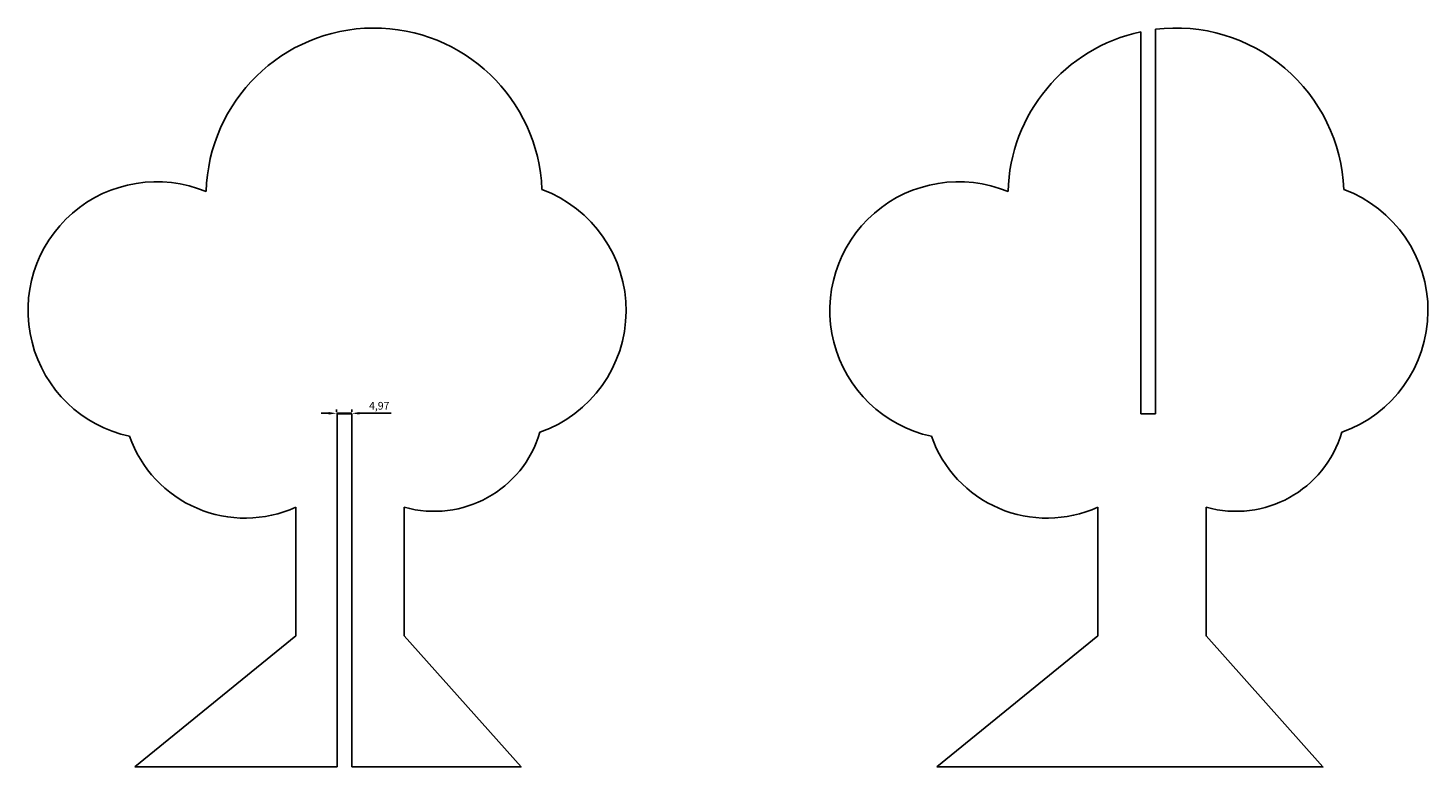
# Model space of a CAD drawing. Units: millimetres. Extents: x 3296 to 3751, y 1497 to 1737.
import ezdxf

# ---------------------------------------------------------------- set-up
doc = ezdxf.new("R2010")
doc.units = ezdxf.units.MM
doc.styles.get("Standard").update_dxf_attribs({"font": 'arial.ttf'})
doc.dimstyles.new('ISO-25', dxfattribs={"dimtxt": 2.5, "dimasz": 2.5, "dimexe": 1.25, "dimexo": 0.625, "dimtad": 1, "dimtxsty": 'Standard', "dimcen": 2.5, "dimadec": 0, "dimazin": 0, "dimtfac": 1, "dimtmove": 0, "dimatfit": 3, "dimfxl": 1, "dimarcsym": 0})

# ---------------------------------------------------------------- blocks, each defined once
blk = doc.blocks.new('*D2')
at = {"color": 0, "lineweight": -2, "transparency": 16777216}
for p, q in [((3393.77, 1612.11), (3391.27, 1612.11)), ((3396.27, 1612.62), (3396.27, 1613.36)), ((3396.27, 1612.11), (3401.24, 1612.11)), ((3401.24, 1612.62), (3401.24, 1613.36)), ((3403.74, 1612.11), (3414.08, 1612.11))]:
    blk.add_line(p, q, dxfattribs=at)
at = {"color": 0, "transparency": 16777216}
for points in [[(3393.77, 1612.53), (3393.77, 1611.69), (3396.27, 1612.11)], [(3403.74, 1612.53), (3403.74, 1611.69), (3401.24, 1612.11)]]:
    blk.add_solid(points, dxfattribs=at)
at = {"layer": 'Defpoints', "color": 0, "transparency": 16777216}
for p in [(3396.27, 1611.99), (3401.24, 1612.11), (3401.24, 1611.99)]:
    blk.add_point(p, dxfattribs=at)
at = {"color": 0, "transparency": 16777216, "insert": (3410.16, 1614.24), "char_height": 2.5, "attachment_point": 5}
blk.add_mtext('4,97', dxfattribs=at)

msp = doc.modelspace()

# ---------------------------------------------------------------- linework, layer by layer
for p, q in [((3657.805, 1726.831), (3657.805, 1736.139)), ((3662.575, 1726.009), (3662.575, 1736.942)), ((3657.805, 1611.99), (3657.805, 1726.831)), ((3662.575, 1726.831), (3662.575, 1726.009)), ((3662.575, 1726.009), (3662.575, 1611.99)), ((3396.466, 1497.971), (3396.466, 1611.99)), ((3396.466, 1611.99), (3401.235, 1611.99)), ((3401.235, 1611.99), (3401.235, 1497.149)), ((3662.575, 1611.99), (3657.805, 1611.99)), ((3396.466, 1497.149), (3396.466, 1497.971)), ((3657.228, 1497.149), (3661.998, 1497.149))]:
    msp.add_line(p, q)
for points in [[(3330.699, 1497.149), (3383.032, 1539.762), (3383.032, 1581.601)], [(3418.309, 1581.601), (3418.309, 1539.762), (3456.299, 1497.149), (3401.235, 1497.149)], [(3591.461, 1497.149), (3643.795, 1539.762), (3643.795, 1581.601)], [(3679.071, 1581.601), (3679.071, 1539.762), (3717.062, 1497.149), (3661.998, 1497.149)], [(3396.466, 1497.149), (3330.699, 1497.149)], [(3657.228, 1497.149), (3591.461, 1497.149)]]:
    msp.add_lwpolyline(points)
for centre, radius, start, end in [((3408.485, 1682.729), 54.622, 2.26024, 178.50135), ((3669.247, 1682.729), 54.622, 102.09174, 178.50135), ((3669.247, 1682.729), 54.622, 2.26024, 97.01661), ((3337.781, 1645.542), 41.838, 67.36723, 257.81486), ((3448.494, 1645.542), 41.953, 289.39599, 69.67693), ((3598.543, 1645.542), 41.838, 67.36723, 257.81486), ((3709.256, 1645.542), 41.953, 289.39599, 429.67693), ((3366.56, 1617.926), 39.886, 199.44722, 294.39199), ((3428.04, 1616.102), 35.848, 254.24823, 343.58186), ((3627.323, 1617.926), 39.886, 199.44722, 294.39199), ((3688.803, 1616.102), 35.848, 254.24823, 343.58186)]:
    msp.add_arc(centre, radius, start, end)

# ---------------------------------------------------------------- dimensions: what is measured, and where the dimension line sits
dim = msp.add_linear_dim(base=(3401.235, 1612.11), p1=(3396.266, 1611.99), p2=(3401.235, 1611.99), dimstyle='ISO-25')
dim.commit()
dim.dimension.update_dxf_attribs({"geometry": '*D2', "text_midpoint": (3410.158, 1614.237)})

doc.saveas('drawing.dxf')
